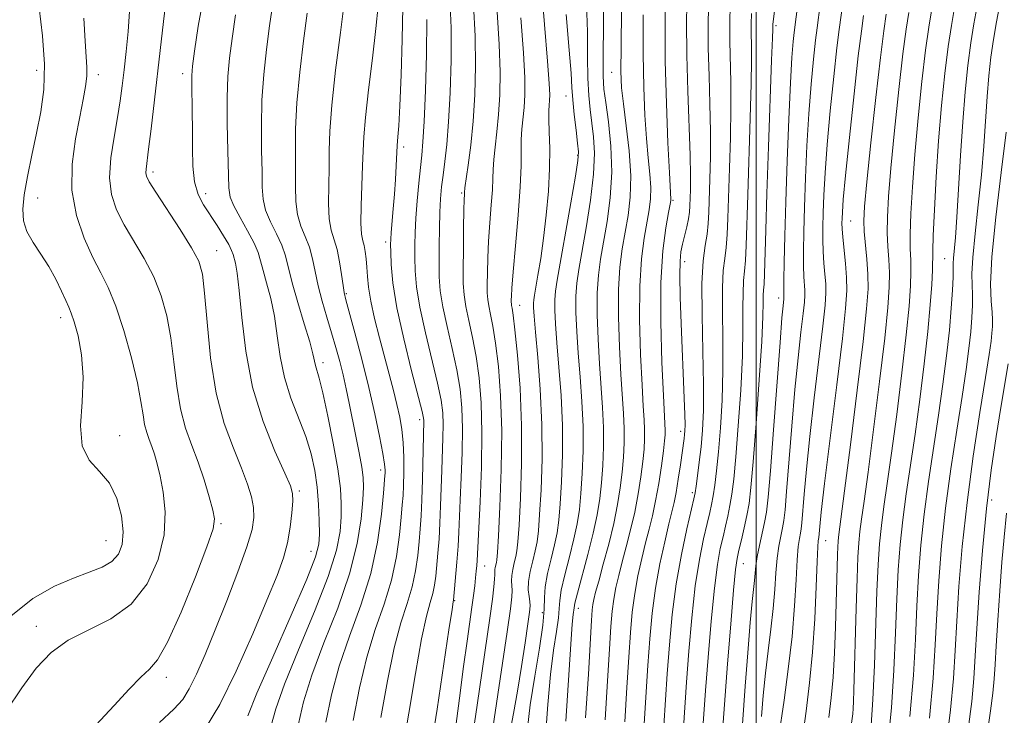
# Model space of a CAD drawing. Extents: x 2139800 to 2142700, y 359800 to 362700.
# Drawn here: x 2140394 to 2140536, y 360836 to 360936 of the extents above; entities that cross this region are included whole.
import ezdxf

# ---------------------------------------------------------------- set-up
doc = ezdxf.new("R2010")
doc.units = 0
doc.header["$MEASUREMENT"] = 0
for name, color, linetype, lineweight in [('32000', 7, 'Continuous', 0), ('DTM SPOT ELEVATION', 2, 'Continuous', 13), ('INDEX CONTOUR', 41, 'Continuous', 13), ('INTERMEDIATE CONTOUR', 44, 'Continuous', 0)]:
    doc.layers.add(name, color=color, linetype=linetype, lineweight=lineweight)

msp = doc.modelspace()

# ---------------------------------------------------------------- linework, layer by layer
at = {"layer": '32000', "flags": 128}
msp.add_lwpolyline([(2140500, 360000), (2140500, 362500)], dxfattribs=at)
at = {"layer": 'DTM SPOT ELEVATION'}
for p in [(2140502.83, 360935.41, 980.3), (2140396.34, 360928.99, 925.35), (2140479.16, 360928.67, 965.2), (2140405.22, 360928.37, 928.5), (2140417.36, 360928.47, 933.5), (2140472.6, 360925.26, 959.3), (2140449.22, 360917.93, 946.4), (2140474.25, 360916.7, 959.8), (2140413.09, 360914.32, 932.4), (2140396.47, 360910.58, 926.7), (2140420.68, 360911.21, 934.6), (2140457.56, 360911.31, 951.8), (2140487.99, 360910.24, 970.2), (2140513.58, 360907.27, 988.9), (2140446.61, 360904.23, 945.6), (2140422.25, 360902.99, 932.8), (2140527.16, 360901.85, 997.1), (2140489.7, 360901.4, 972.6), (2140440.97, 360896.8, 942.2), (2140503.23, 360896.14, 981.5), (2140465.92, 360895.1, 956.7), (2140399.79, 360893.32, 925.46), (2140437.6, 360886.84, 938.5), (2140451.53, 360878.6, 945.6), (2140408.28, 360876.32, 926.6), (2140489.1, 360876.94, 971.5), (2140445.87, 360871.37, 941.5), (2140434.18, 360868.36, 934.3), (2140490.81, 360868.09, 973.7), (2140533.91, 360867.04, 1004.6), (2140422.88, 360863.61, 930.2), (2140406.33, 360861.2, 925.06), (2140510, 360861.16, 988.8), (2140435.87, 360859.63, 935.2), (2140498.13, 360857.85, 980.8), (2140460.89, 360857.52, 952.8), (2140456.54, 360852.54, 950.1), (2140469.18, 360850.79, 959.3), (2140474.37, 360851.44, 964.6), (2140396.28, 360848.83, 927.4), (2140415.02, 360841.5, 930.5)]:
    msp.add_point(p, dxfattribs=at)
at = {"layer": 'INDEX CONTOUR'}
for points in [[(2140486.932, 360941.48, 970), (2140486.859, 360936.219, 970), (2140486.898, 360930.318, 970), (2140487.06, 360924.173, 970), (2140487.285, 360918.52, 970), (2140487.493, 360914.181, 970), (2140487.7, 360910.408, 970), (2140487.686, 360910.204, 970), (2140487.595, 360909.674, 970), (2140487.365, 360908.466, 970), (2140486.975, 360906.268, 970), (2140486.555, 360902.938, 970), (2140486.277, 360898.379, 970), (2140486.258, 360892.706, 970), (2140486.417, 360886.883, 970), (2140486.623, 360882.088, 970), (2140486.881, 360877.051, 970), (2140486.875, 360876.443, 970), (2140486.803, 360875.563, 970), (2140486.631, 360874.131, 970), (2140486.334, 360871.983, 970), (2140485.944, 360869.438, 970), (2140485.503, 360866.93, 970), (2140485.045, 360864.779, 970), (2140484.566, 360862.839, 970), (2140484.051, 360860.846, 970), (2140483.499, 360858.598, 970), (2140482.959, 360856.133, 970), (2140482.494, 360853.553, 970), (2140482.145, 360850.893, 970), (2140481.876, 360847.927, 970), (2140481.632, 360844.368, 970), (2140481.365, 360840.02, 970), (2140481.047, 360835.064, 970)], [(2140503.234, 360942.552, 980), (2140502.374, 360935.637, 980), (2140502.365, 360934.909, 980), (2140502.329, 360933.614, 980), (2140502.22, 360930.435, 980), (2140501.763, 360917.942, 980), (2140501.533, 360911.235, 980), (2140501.375, 360905.942, 980), (2140501.196, 360899.626, 980), (2140501.121, 360898.144, 980), (2140501.056, 360897.277, 980), (2140501.019, 360896.563, 980), (2140501.012, 360895.508, 980), (2140500.966, 360893.496, 980), (2140500.793, 360889.876, 980), (2140500.443, 360884.357, 980), (2140499.996, 360878.078, 980), (2140499.567, 360872.534, 980), (2140499.237, 360868.836, 980), (2140498.961, 360866.543, 980), (2140498.657, 360864.831, 980), (2140498.273, 360863.054, 980), (2140497.86, 360861.288, 980), (2140497.499, 360859.791, 980), (2140497.238, 360858.617, 980), (2140497.011, 360857.015, 980), (2140496.724, 360854.031, 980), (2140496.315, 360849.126, 980), (2140495.863, 360843.411, 980), (2140494.875, 360830.401, 980)], [(2140455.879, 360939.354, 950), (2140456.027, 360935.119, 950), (2140456.028, 360930.444, 950), (2140455.896, 360925.745, 950), (2140455.675, 360921.564, 950), (2140455.406, 360918.307, 950), (2140455.127, 360915.837, 950), (2140454.874, 360913.883, 950), (2140454.677, 360912.177, 950), (2140454.531, 360910.472, 950), (2140454.428, 360908.524, 950), (2140454.358, 360906.181, 950), (2140454.317, 360903.659, 950), (2140454.305, 360901.264, 950), (2140454.336, 360899.192, 950), (2140454.485, 360897.188, 950), (2140454.844, 360894.882, 950), (2140455.46, 360892.031, 950), (2140456.196, 360888.879, 950), (2140456.873, 360885.794, 950), (2140457.345, 360883.024, 950), (2140457.607, 360880.331, 950), (2140457.689, 360877.355, 950), (2140457.629, 360873.881, 950), (2140457.491, 360870.269, 950), (2140457.347, 360867.023, 950), (2140457.166, 360862.42, 950), (2140457.056, 360860.381, 950), (2140456.889, 360858.101, 950), (2140456.391, 360852.588, 950), (2140456.351, 360852.38, 950), (2140456.174, 360851.264, 950), (2140455.73, 360848.33, 950), (2140454.018, 360836.913, 950), (2140453.171, 360831.479, 950)], [(2140409.699, 360937.458, 930), (2140409.514, 360934.553, 930), (2140409.237, 360931.683, 930), (2140408.94, 360929.045, 930), (2140408.671, 360926.75, 930), (2140408.379, 360924.565, 930), (2140407.99, 360922.168, 930), (2140407.481, 360919.351, 930), (2140407.026, 360916.347, 930), (2140406.851, 360913.501, 930), (2140407.134, 360911.061, 930), (2140407.857, 360908.879, 930), (2140408.956, 360906.713, 930), (2140411.824, 360901.844, 930), (2140413.193, 360899.201, 930), (2140414.281, 360896.466, 930), (2140415.094, 360893.566, 930), (2140415.684, 360890.401, 930), (2140416.118, 360886.943, 930), (2140416.525, 360883.431, 930), (2140417.048, 360880.176, 930), (2140417.788, 360877.392, 930), (2140418.676, 360874.913, 930), (2140419.599, 360872.477, 930), (2140420.452, 360869.926, 930), (2140421.172, 360867.513, 930), (2140421.705, 360865.598, 930), (2140421.966, 360864.309, 930), (2140421.763, 360862.872, 930), (2140420.872, 360860.282, 930), (2140419.196, 360855.944, 930), (2140417.128, 360850.893, 930), (2140415.186, 360846.574, 930), (2140413.741, 360844.025, 930), (2140412.573, 360842.666, 930), (2140411.318, 360841.512, 930), (2140409.664, 360839.771, 930), (2140407.517, 360837.412, 930), (2140404.839, 360834.6, 930)], [(2140435.298, 360937.21, 940), (2140434.769, 360933.204, 940), (2140434.23, 360928.691, 940), (2140433.82, 360924.308, 940), (2140433.639, 360920.556, 940), (2140433.614, 360917.403, 940), (2140433.631, 360914.681, 940), (2140433.615, 360912.25, 940), (2140433.658, 360910.084, 940), (2140433.888, 360908.184, 940), (2140434.387, 360906.529, 940), (2140435.028, 360905.001, 940), (2140435.635, 360903.464, 940), (2140436.081, 360901.796, 940), (2140436.451, 360899.958, 940), (2140436.879, 360897.927, 940), (2140437.462, 360895.706, 940), (2140438.145, 360893.402, 940), (2140438.833, 360891.143, 940), (2140439.45, 360889.029, 940), (2140439.993, 360887.025, 940), (2140440.479, 360885.063, 940), (2140440.924, 360883.076, 940), (2140441.36, 360880.985, 940), (2140442.316, 360876.239, 940), (2140442.79, 360873.822, 940), (2140443.16, 360871.775, 940), (2140443.365, 360870.27, 940), (2140443.411, 360868.888, 940), (2140443.32, 360867.065, 940), (2140443.078, 360864.349, 940), (2140442.514, 360860.751, 940), (2140441.421, 360856.395, 940), (2140439.703, 360851.471, 940), (2140437.727, 360846.431, 940), (2140435.974, 360841.792, 940), (2140434.799, 360837.944, 940), (2140434.057, 360834.771, 940)], [(2140535.051, 360938.232, 1000), (2140534.605, 360935.947, 1000), (2140534.168, 360933.438, 1000), (2140533.805, 360930.871, 1000), (2140533.513, 360928.167, 1000), (2140533.269, 360925.182, 1000), (2140532.792, 360918.04, 1000), (2140532.448, 360913.927, 1000), (2140531.99, 360909.58, 1000), (2140531.522, 360905.434, 1000), (2140531.182, 360902.003, 1000), (2140531.066, 360899.635, 1000), (2140531.098, 360898.01, 1000), (2140531.16, 360896.646, 1000), (2140531.155, 360895.133, 1000), (2140531.065, 360893.363, 1000), (2140530.89, 360891.304, 1000), (2140530.624, 360888.884, 1000), (2140530.229, 360885.868, 1000), (2140529.656, 360881.983, 1000), (2140528.891, 360877.086, 1000), (2140528.049, 360871.546, 1000), (2140527.279, 360865.862, 1000), (2140526.696, 360860.449, 1000), (2140526.288, 360855.383, 1000), (2140526.011, 360850.652, 1000), (2140525.797, 360846.144, 1000), (2140525.503, 360841.34, 1000), (2140524.962, 360835.617, 1000)], [(2140472.632, 360937.012, 960), (2140473.07, 360931.871, 960), (2140473.315, 360928.556, 960), (2140473.439, 360926.488, 960), (2140473.563, 360924.733, 960), (2140473.778, 360922.597, 960), (2140474.04, 360920.342, 960), (2140474.27, 360918.469, 960), (2140474.391, 360917.241, 960), (2140474.319, 360915.964, 960), (2140473.967, 360913.708, 960), (2140473.303, 360909.896, 960), (2140471.301, 360898.744, 960), (2140471.06, 360897.154, 960), (2140470.971, 360895.914, 960), (2140470.974, 360894.426, 960), (2140471.069, 360892.422, 960), (2140471.271, 360889.715, 960), (2140471.574, 360886.201, 960), (2140471.883, 360882.12, 960), (2140472.086, 360877.793, 960), (2140472.098, 360873.539, 960), (2140471.967, 360869.665, 960), (2140471.77, 360866.471, 960), (2140471.563, 360864.134, 960), (2140471.307, 360862.321, 960), (2140470.943, 360860.575, 960), (2140470.445, 360858.565, 960), (2140469.94, 360856.457, 960), (2140469.587, 360854.546, 960), (2140469.483, 360852.981, 960), (2140469.457, 360851.331, 960), (2140469.272, 360849.02, 960), (2140468.767, 360845.662, 960), (2140468.082, 360841.637, 960), (2140467.433, 360837.512, 960), (2140466.982, 360833.739, 960)], [(2140518.731, 360937.067, 990), (2140518.37, 360934.659, 990), (2140517.882, 360930.843, 990), (2140517.228, 360925.069, 990), (2140516.529, 360918.542, 990), (2140515.95, 360912.902, 990), (2140515.617, 360909.348, 990), (2140515.508, 360907.305, 990), (2140515.567, 360905.755, 990), (2140515.93, 360901.76, 990), (2140516.079, 360899.615, 990), (2140516.099, 360897.498, 990), (2140515.903, 360894.6, 990), (2140515.399, 360889.898, 990), (2140514.556, 360882.871, 990), (2140513.579, 360875.018, 990), (2140512.73, 360868.341, 990), (2140511.851, 360861.664, 990), (2140511.788, 360861.05, 990), (2140511.739, 360860.272, 990), (2140511.693, 360859.127, 990), (2140511.398, 360848.724, 990), (2140511.256, 360845, 990), (2140511.06, 360841.506, 990), (2140510.796, 360838.528, 990), (2140510.452, 360835.688, 990)]]:
    msp.add_polyline3d(points, dxfattribs=at)
at = {"layer": 'INTERMEDIATE CONTOUR'}
for points in [[(2140506.855, 360945.396, 982), (2140505.451, 360934.451, 982), (2140505.311, 360933.109, 982), (2140505.129, 360930.821, 982), (2140504.913, 360927.166, 982), (2140504.674, 360921.954, 982), (2140504.439, 360915.921, 982), (2140504.239, 360910.034, 982), (2140504.1, 360905.103, 982), (2140504.016, 360901.317, 982), (2140503.975, 360898.71, 982), (2140503.965, 360897.243, 982), (2140503.986, 360896.224, 982), (2140503.972, 360896.027, 982), (2140503.862, 360895.016, 982), (2140503.708, 360893.301, 982), (2140503.423, 360889.727, 982), (2140502.484, 360877.158, 982), (2140502.032, 360871.246, 982), (2140501.71, 360867.468, 982), (2140501.459, 360865.311, 982), (2140501.188, 360863.805, 982), (2140500.454, 360860.464, 982), (2140500.138, 360858.875, 982), (2140499.948, 360857.577, 982), (2140499.842, 360856.481, 982), (2140499.752, 360855.435, 982), (2140499.418, 360852.389, 982), (2140499.14, 360849.4, 982), (2140498.785, 360845.023, 982), (2140498.419, 360840.198, 982), (2140497.587, 360828.581, 982)], [(2140462.338, 360942.934, 954), (2140462.982, 360932.714, 954), (2140463.101, 360928.739, 954), (2140463.051, 360925.448, 954), (2140462.876, 360922.626, 954), (2140462.626, 360920.104, 954), (2140462.367, 360917.907, 954), (2140462.172, 360916.108, 954), (2140462.084, 360914.703, 954), (2140462.048, 360913.385, 954), (2140461.981, 360911.767, 954), (2140461.826, 360909.581, 954), (2140461.623, 360907.015, 954), (2140461.438, 360904.374, 954), (2140461.321, 360901.926, 954), (2140461.265, 360899.808, 954), (2140461.247, 360898.122, 954), (2140461.254, 360896.908, 954), (2140461.312, 360895.961, 954), (2140461.457, 360895.012, 954), (2140461.711, 360893.8, 954), (2140462.052, 360892.085, 954), (2140462.445, 360889.637, 954), (2140462.845, 360886.277, 954), (2140463.17, 360882.04, 954), (2140463.33, 360877.017, 954), (2140463.268, 360871.435, 954), (2140463.07, 360866.081, 954), (2140462.854, 360861.876, 954), (2140462.713, 360859.471, 954), (2140462.632, 360858.426, 954), (2140462.565, 360858.029, 954), (2140462.4, 360857.336, 954), (2140462.345, 360857.002, 954), (2140462.335, 360856.7, 954), (2140462.337, 360856.299, 954), (2140462.307, 360855.635, 954), (2140462.202, 360854.528, 954), (2140461.981, 360852.739, 954), (2140461.603, 360850.013, 954), (2140459.777, 360837.475, 954), (2140459.24, 360833.569, 954)], [(2140468.969, 360942.098, 958), (2140469.482, 360935.598, 958), (2140469.936, 360930.309, 958), (2140470.18, 360927.068, 958), (2140470.246, 360925.425, 958), (2140470.215, 360924.614, 958), (2140470.156, 360923.954, 958), (2140470.113, 360923.125, 958), (2140470.118, 360921.896, 958), (2140470.188, 360920.086, 958), (2140470.254, 360917.708, 958), (2140470.231, 360914.825, 958), (2140470.054, 360911.538, 958), (2140469.75, 360908.094, 958), (2140469.365, 360904.78, 958), (2140468.95, 360901.85, 958), (2140468.558, 360899.443, 958), (2140468.045, 360896.565, 958), (2140467.945, 360895.913, 958), (2140467.91, 360895.421, 958), (2140467.917, 360894.77, 958), (2140468, 360893.53, 958), (2140468.201, 360891.24, 958), (2140468.535, 360887.606, 958), (2140468.89, 360882.995, 958), (2140469.127, 360877.941, 958), (2140469.143, 360872.959, 958), (2140469, 360868.485, 958), (2140468.798, 360864.939, 958), (2140468.613, 360862.579, 958), (2140468.415, 360861.023, 958), (2140468.15, 360859.727, 958), (2140467.792, 360858.271, 958), (2140467.433, 360856.723, 958), (2140467.196, 360855.275, 958), (2140467.164, 360854.078, 958), (2140467.265, 360853.133, 958), (2140467.385, 360852.404, 958), (2140467.428, 360851.781, 958), (2140467.347, 360850.866, 958), (2140467.109, 360849.189, 958), (2140466.697, 360846.45, 958), (2140466.165, 360843.03, 958), (2140465.581, 360839.48, 958), (2140465.012, 360836.261, 958), (2140464.508, 360833.484, 958)], [(2140478.041, 360940.504, 964), (2140477.93, 360930.932, 964), (2140477.947, 360928.135, 964), (2140478.065, 360926.283, 964), (2140478.317, 360924.351, 964), (2140478.696, 360921.552, 964), (2140479.05, 360918.058, 964), (2140479.186, 360914.277, 964), (2140478.975, 360910.579, 964), (2140478.526, 360907.167, 964), (2140477.571, 360901.754, 964), (2140477.258, 360899.468, 964), (2140477.093, 360896.9, 964), (2140477.088, 360893.738, 964), (2140477.208, 360890.207, 964), (2140477.412, 360886.664, 964), (2140477.869, 360880.37, 964), (2140478.004, 360877.496, 964), (2140478.009, 360874.701, 964), (2140477.902, 360872.024, 964), (2140477.715, 360869.535, 964), (2140477.463, 360867.242, 964), (2140477.091, 360864.917, 964), (2140476.528, 360862.273, 964), (2140475.747, 360859.171, 964), (2140474.241, 360853.591, 964), (2140473.879, 360852.158, 964), (2140473.747, 360851.49, 964), (2140473.632, 360850.562, 964), (2140473.494, 360849.168, 964), (2140473.278, 360846.27, 964), (2140472.567, 360835.165, 964)], [(2140490.042, 360940.462, 972), (2140489.966, 360936.033, 972), (2140489.999, 360931.141, 972), (2140490.138, 360925.954, 972), (2140490.469, 360916.76, 972), (2140490.526, 360913.755, 972), (2140490.515, 360911.759, 972), (2140490.442, 360909.425, 972), (2140490.376, 360908.545, 972), (2140490.233, 360907.59, 972), (2140489.985, 360906.425, 972), (2140489.385, 360903.933, 972), (2140489.156, 360902.824, 972), (2140489.015, 360901.464, 972), (2140488.976, 360899.386, 972), (2140489.043, 360896.286, 972), (2140489.182, 360892.506, 972), (2140489.635, 360881.736, 972), (2140489.717, 360879.357, 972), (2140489.745, 360877.859, 972), (2140489.729, 360877.003, 972), (2140489.685, 360876.461, 972), (2140489.621, 360875.921, 972), (2140489.077, 360872.093, 972), (2140488.765, 360870.027, 972), (2140488.455, 360868.138, 972), (2140488.176, 360866.697, 972), (2140487.861, 360865.351, 972), (2140487.426, 360863.586, 972), (2140486.818, 360861.028, 972), (2140486.133, 360857.844, 972), (2140485.503, 360854.336, 972), (2140485.027, 360850.743, 972), (2140484.679, 360847.049, 972), (2140484.402, 360843.177, 972), (2140483.863, 360834.778, 972)], [(2140414.989, 360939.206, 932), (2140414.605, 360936.01, 932), (2140412.814, 360920.524, 932), (2140412.462, 360917.59, 932), (2140412.088, 360914.73, 932), (2140412.05, 360914.183, 932), (2140412.138, 360913.716, 932), (2140412.544, 360912.925, 932), (2140413.503, 360911.405, 932), (2140417.015, 360906.031, 932), (2140418.663, 360903.4, 932), (2140419.683, 360901.475, 932), (2140420.214, 360899.605, 932), (2140420.529, 360896.871, 932), (2140420.874, 360892.654, 932), (2140421.393, 360887.546, 932), (2140422.205, 360882.444, 932), (2140423.367, 360878.074, 932), (2140424.676, 360874.502, 932), (2140425.867, 360871.623, 932), (2140426.728, 360869.329, 932), (2140427.271, 360867.484, 932), (2140427.561, 360865.949, 932), (2140427.629, 360864.528, 932), (2140427.364, 360862.798, 932), (2140426.623, 360860.282, 932), (2140425.333, 360856.691, 932), (2140423.713, 360852.493, 932), (2140422.054, 360848.342, 932), (2140420.595, 360844.787, 932), (2140419.36, 360841.942, 932), (2140418.319, 360839.812, 932), (2140417.368, 360838.298, 932), (2140416.097, 360836.885, 932), (2140414.018, 360834.953, 932)], [(2140420.399, 360939.742, 934), (2140419.606, 360935.327, 934), (2140419.094, 360931.753, 934), (2140418.806, 360929.566, 934), (2140418.683, 360928.25, 934), (2140418.668, 360927.024, 934), (2140418.754, 360923.009, 934), (2140418.78, 360920.436, 934), (2140418.774, 360917.744, 934), (2140418.834, 360915.153, 934), (2140419.085, 360912.888, 934), (2140419.62, 360911.097, 934), (2140420.393, 360909.609, 934), (2140422.33, 360906.622, 934), (2140423.269, 360905.103, 934), (2140423.996, 360903.849, 934), (2140424.414, 360903.014, 934), (2140424.621, 360902.445, 934), (2140424.958, 360901.159, 934), (2140425.215, 360899.752, 934), (2140425.513, 360897.237, 934), (2140425.869, 360893.332, 934), (2140426.448, 360888.476, 934), (2140427.45, 360883.285, 934), (2140428.97, 360878.34, 934), (2140430.666, 360874.085, 934), (2140432.092, 360870.926, 934), (2140432.907, 360869.077, 934), (2140433.214, 360867.981, 934), (2140433.223, 360866.884, 934), (2140433.104, 360865.214, 934), (2140432.869, 360863.11, 934), (2140432.485, 360860.892, 934), (2140431.9, 360858.726, 934), (2140430.966, 360856.164, 934), (2140429.513, 360852.605, 934), (2140427.459, 360847.73, 934), (2140425.075, 360842.351, 934), (2140422.719, 360837.561, 934), (2140420.654, 360834.168, 934)], [(2140430.344, 360938.594, 938), (2140429.897, 360935.391, 938), (2140429.449, 360931.971, 938), (2140429.053, 360928.383, 938), (2140428.789, 360924.671, 938), (2140428.707, 360920.921, 938), (2140428.74, 360917.397, 938), (2140428.797, 360914.405, 938), (2140428.825, 360912.146, 938), (2140428.941, 360910.391, 938), (2140429.305, 360908.808, 938), (2140430.008, 360907.137, 938), (2140430.871, 360905.418, 938), (2140431.648, 360903.766, 938), (2140432.171, 360902.219, 938), (2140433.137, 360898.336, 938), (2140433.957, 360895.49, 938), (2140434.883, 360892.447, 938), (2140435.665, 360889.832, 938), (2140436.122, 360888.104, 938), (2140436.486, 360886.415, 938), (2140437.029, 360884.586, 938), (2140437.554, 360882.477, 938), (2140438.28, 360879.148, 938), (2140439.061, 360875.216, 938), (2140439.709, 360871.519, 938), (2140440.084, 360868.689, 938), (2140440.22, 360866.52, 938), (2140440.2, 360864.599, 938), (2140440.041, 360862.506, 938), (2140439.514, 360859.794, 938), (2140438.328, 360856.008, 938), (2140436.344, 360850.949, 938), (2140434.034, 360845.422, 938), (2140432.023, 360840.484, 938), (2140430.776, 360836.933, 938), (2140430.122, 360834.519, 938)], [(2140440.699, 360939.029, 942), (2140440.09, 360934.436, 942), (2140439.406, 360928.999, 942), (2140438.851, 360923.944, 942), (2140438.571, 360920.191, 942), (2140438.488, 360917.409, 942), (2140438.465, 360914.956, 942), (2140438.406, 360912.354, 942), (2140438.374, 360909.777, 942), (2140438.472, 360907.56, 942), (2140438.767, 360905.92, 942), (2140439.622, 360903.162, 942), (2140439.985, 360901.39, 942), (2140440.266, 360899.532, 942), (2140440.472, 360897.978, 942), (2140440.636, 360896.939, 942), (2140440.883, 360895.891, 942), (2140442.175, 360891.153, 942), (2140443.184, 360887.34, 942), (2140444.203, 360883.271, 942), (2140445.073, 360879.471, 942), (2140445.748, 360876.225, 942), (2140446.207, 360873.757, 942), (2140446.447, 360872.206, 942), (2140446.529, 360871.361, 942), (2140446.531, 360870.926, 942), (2140446.512, 360870.564, 942), (2140446.3, 360868.042, 942), (2140446.008, 360864.988, 942), (2140445.449, 360860.953, 942), (2140444.484, 360856.445, 942), (2140443.053, 360851.893, 942), (2140441.419, 360847.427, 942), (2140439.926, 360843.099, 942), (2140438.823, 360838.956, 942), (2140437.992, 360835.024, 942)], [(2140475.566, 360938.566, 962), (2140475.678, 360934.53, 962), (2140475.709, 360930.909, 962), (2140475.747, 360927.833, 962), (2140475.863, 360925.366, 962), (2140476.052, 360923.313, 962), (2140476.544, 360919.397, 962), (2140476.684, 360917.011, 962), (2140476.577, 360913.992, 962), (2140476.139, 360910.237, 962), (2140475.511, 360906.273, 962), (2140474.436, 360900.249, 962), (2140474.159, 360898.311, 962), (2140474.032, 360896.407, 962), (2140474.031, 360894.082, 962), (2140474.139, 360891.314, 962), (2140474.342, 360888.189, 962), (2140474.613, 360884.797, 962), (2140474.876, 360881.245, 962), (2140475.045, 360877.644, 962), (2140475.053, 360874.12, 962), (2140474.934, 360870.845, 962), (2140474.742, 360868.003, 962), (2140474.513, 360865.688, 962), (2140474.199, 360863.619, 962), (2140473.735, 360861.424, 962), (2140473.096, 360858.868, 962), (2140472.427, 360856.265, 962), (2140471.914, 360854.069, 962), (2140471.681, 360852.57, 962), (2140471.602, 360851.411, 962), (2140471.489, 360850.072, 962), (2140471.2, 360848.112, 962), (2140470.788, 360845.402, 962), (2140470.355, 360841.891, 962), (2140469.977, 360837.586, 962), (2140469.246, 360827.609, 962)], [(2140493.152, 360939.451, 974), (2140493.069, 360935.909, 974), (2140493.091, 360932.17, 974), (2140493.195, 360928.192, 974), (2140493.323, 360924.129, 974), (2140493.406, 360920.179, 974), (2140493.398, 360916.528, 974), (2140493.327, 360913.305, 974), (2140493.173, 360908.545, 974), (2140493.082, 360906.875, 974), (2140492.913, 360905.367, 974), (2140492.639, 360903.732, 974), (2140492.353, 360901.523, 974), (2140492.177, 360898.255, 974), (2140492.192, 360893.681, 974), (2140492.312, 360888.512, 974), (2140492.413, 360883.699, 974), (2140492.394, 360879.963, 974), (2140492.262, 360877.111, 974), (2140492.051, 360874.722, 974), (2140491.795, 360872.482, 974), (2140491.541, 360870.507, 974), (2140491.334, 360869.021, 974), (2140491.192, 360868.095, 974), (2140491.006, 360867.193, 974), (2140490.001, 360862.881, 974), (2140489.22, 360859.189, 974), (2140488.473, 360854.955, 974), (2140487.898, 360850.545, 974), (2140487.481, 360846.166, 974), (2140487.171, 360841.986, 974), (2140486.679, 360834.493, 974)], [(2140512.495, 360938.652, 986), (2140511.95, 360934.852, 986), (2140511.619, 360932.194, 986), (2140511.162, 360928.084, 986), (2140510.657, 360923.134, 986), (2140510.215, 360918.267, 986), (2140509.919, 360914.222, 986), (2140509.748, 360911.004, 986), (2140509.654, 360908.432, 986), (2140509.599, 360906.329, 986), (2140509.589, 360904.527, 986), (2140509.64, 360902.858, 986), (2140509.757, 360901.201, 986), (2140509.897, 360899.612, 986), (2140510.007, 360898.19, 986), (2140510.032, 360896.895, 986), (2140509.911, 360895.119, 986), (2140509.581, 360892.115, 986), (2140508.339, 360881.778, 986), (2140507.703, 360876.184, 986), (2140507.234, 360871.491, 986), (2140506.921, 360867.868, 986), (2140506.586, 360863.758, 986), (2140506.483, 360862.869, 986), (2140506.372, 360862.249, 986), (2140506.224, 360861.514, 986), (2140506.054, 360860.339, 986), (2140505.887, 360858.414, 986), (2140505.729, 360855.518, 986), (2140505.514, 360851.772, 986), (2140505.157, 360847.383, 986), (2140504.613, 360842.644, 986), (2140504.006, 360838.185, 986), (2140503.207, 360832.71, 986)], [(2140396.687, 360938.002, 926), (2140397.196, 360933.954, 926), (2140397.484, 360929.847, 926), (2140397.375, 360926.234, 926), (2140396.941, 360923.007, 926), (2140396.316, 360919.9, 926), (2140395.628, 360916.732, 926), (2140394.994, 360913.684, 926), (2140394.524, 360911.027, 926), (2140394.319, 360908.945, 926), (2140394.44, 360907.27, 926), (2140394.939, 360905.746, 926), (2140395.826, 360904.162, 926), (2140396.941, 360902.479, 926), (2140398.083, 360900.7, 926), (2140399.082, 360898.866, 926), (2140399.896, 360897.155, 926), (2140400.514, 360895.781, 926), (2140400.95, 360894.843, 926), (2140401.312, 360893.982, 926), (2140401.734, 360892.725, 926), (2140402.29, 360890.703, 926), (2140402.803, 360887.984, 926), (2140403.036, 360884.74, 926), (2140402.872, 360881.19, 926), (2140402.669, 360877.74, 926), (2140402.907, 360874.841, 926), (2140403.908, 360872.777, 926), (2140405.369, 360871.164, 926), (2140406.828, 360869.449, 926), (2140407.906, 360867.24, 926), (2140408.553, 360864.778, 926), (2140408.796, 360862.465, 926), (2140408.658, 360860.617, 926), (2140408.121, 360859.221, 926), (2140407.163, 360858.176, 926), (2140405.762, 360857.371, 926), (2140403.917, 360856.638, 926), (2140401.625, 360855.797, 926), (2140398.9, 360854.641, 926), (2140395.797, 360852.855, 926), (2140392.382, 360850.101, 926)], [(2140445.527, 360938.275, 944), (2140445.218, 360935.011, 944), (2140444.718, 360930.726, 944), (2140444.154, 360926.14, 944), (2140443.691, 360922.159, 944), (2140443.447, 360919.404, 944), (2140443.355, 360917.362, 944), (2140443.299, 360915.232, 944), (2140443.091, 360909.47, 944), (2140443.056, 360906.937, 944), (2140443.143, 360905.343, 944), (2140443.314, 360904.421, 944), (2140443.509, 360903.713, 944), (2140443.677, 360902.849, 944), (2140443.81, 360901.794, 944), (2140443.909, 360900.6, 944), (2140443.994, 360899.28, 944), (2140444.146, 360897.705, 944), (2140444.464, 360895.709, 944), (2140445.012, 360893.204, 944), (2140445.711, 360890.408, 944), (2140447.732, 360882.81, 944), (2140448.241, 360880.795, 944), (2140448.65, 360878.98, 944), (2140448.953, 360877.213, 944), (2140449.145, 360875.313, 944), (2140449.226, 360873.181, 944), (2140449.225, 360871.03, 944), (2140449.177, 360869.15, 944), (2140449.111, 360867.703, 944), (2140449.012, 360866.333, 944), (2140448.86, 360864.556, 944), (2140448.618, 360862.016, 944), (2140448.189, 360858.889, 944), (2140447.461, 360855.48, 944), (2140446.378, 360852.015, 944), (2140445.108, 360848.387, 944), (2140443.877, 360844.407, 944), (2140442.846, 360839.967, 944), (2140441.927, 360835.276, 944)], [(2140449.093, 360938.087, 946), (2140449.001, 360933.441, 946), (2140448.84, 360928.308, 946), (2140448.658, 360923.857, 946), (2140448.501, 360920.976, 946), (2140448.38, 360919.412, 946), (2140448.256, 360918.146, 946), (2140448.121, 360915.197, 946), (2140448.012, 360913.261, 946), (2140447.871, 360911.118, 946), (2140447.706, 360908.995, 946), (2140447.414, 360905.621, 946), (2140447.343, 360904.66, 946), (2140447.324, 360903.864, 946), (2140447.341, 360902.774, 946), (2140447.411, 360900.992, 946), (2140447.657, 360898.354, 946), (2140448.231, 360894.752, 946), (2140449.208, 360890.262, 946), (2140450.341, 360885.672, 946), (2140451.847, 360879.801, 946), (2140452.056, 360878.857, 946), (2140452.09, 360878.487, 946), (2140451.907, 360870.006, 946), (2140451.818, 360867.061, 946), (2140451.708, 360864.749, 946), (2140451.575, 360862.875, 946), (2140451.419, 360861.069, 946), (2140451.227, 360859.043, 946), (2140450.928, 360856.824, 946), (2140450.438, 360854.516, 946), (2140449.702, 360852.137, 946), (2140448.797, 360849.346, 946), (2140447.828, 360845.715, 946), (2140446.876, 360840.999, 946), (2140445.915, 360835.69, 946)], [(2140459.281, 360938.432, 952), (2140459.505, 360933.917, 952), (2140459.562, 360929.574, 952), (2140459.453, 360925.46, 952), (2140459.206, 360921.632, 952), (2140458.86, 360918.18, 952), (2140458.495, 360915.299, 952), (2140458.036, 360912.053, 952), (2140457.962, 360911.352, 952), (2140457.947, 360911.084, 952), (2140457.922, 360910.373, 952), (2140457.888, 360908.834, 952), (2140457.846, 360906.268, 952), (2140457.808, 360903.206, 952), (2140457.785, 360900.36, 952), (2140457.797, 360898.248, 952), (2140457.899, 360896.599, 952), (2140458.15, 360894.947, 952), (2140458.585, 360892.915, 952), (2140459.124, 360890.482, 952), (2140459.659, 360887.716, 952), (2140460.094, 360884.636, 952), (2140460.382, 360881.068, 952), (2140460.489, 360876.789, 952), (2140460.402, 360871.77, 952), (2140460.206, 360866.757, 952), (2140459.793, 360858.318, 952), (2140459.74, 360857.619, 952), (2140459.664, 360856.787, 952), (2140459.564, 360855.809, 952), (2140459.436, 360854.664, 952), (2140459.266, 360853.284, 952), (2140459.039, 360851.59, 952), (2140458.346, 360846.716, 952), (2140457.846, 360843.064, 952), (2140457.244, 360838.474, 952), (2140456.638, 360833.721, 952)], [(2140480.594, 360937.688, 966), (2140480.516, 360932.379, 966), (2140480.508, 360928.859, 966), (2140480.608, 360926.475, 966), (2140480.858, 360924.127, 966), (2140481.26, 360920.992, 966), (2140481.672, 360917.355, 966), (2140481.91, 360913.774, 966), (2140481.845, 360910.687, 966), (2140481.544, 360908.032, 966), (2140481.128, 360905.625, 966), (2140480.705, 360903.258, 966), (2140480.357, 360900.624, 966), (2140480.154, 360897.393, 966), (2140480.144, 360893.394, 966), (2140480.278, 360889.099, 966), (2140480.482, 360885.139, 966), (2140480.863, 360879.495, 966), (2140480.963, 360877.348, 966), (2140480.964, 360875.281, 966), (2140480.869, 360873.204, 966), (2140480.687, 360871.067, 966), (2140480.418, 360868.817, 966), (2140480.029, 360866.378, 966), (2140479.475, 360863.669, 966), (2140478.747, 360860.692, 966), (2140477.969, 360857.784, 966), (2140477.301, 360855.366, 966), (2140476.862, 360853.736, 966), (2140476.613, 360852.712, 966), (2140476.476, 360851.988, 966), (2140476.38, 360851.192, 966), (2140476.269, 360849.683, 966), (2140475.812, 360841.916, 966), (2140475.414, 360835.635, 966)], [(2140496.262, 360938.44, 976), (2140496.172, 360935.785, 976), (2140496.183, 360933.198, 976), (2140496.325, 360927.291, 976), (2140496.344, 360923.598, 976), (2140496.27, 360919.3, 976), (2140496.139, 360914.851, 976), (2140495.907, 360907.678, 976), (2140495.813, 360905.298, 976), (2140495.674, 360903.453, 976), (2140495.466, 360901.869, 976), (2140495.254, 360900.108, 976), (2140495.124, 360897.691, 976), (2140495.132, 360894.29, 976), (2140495.197, 360890.173, 976), (2140495.207, 360885.758, 976), (2140495.077, 360881.427, 976), (2140494.84, 360877.433, 976), (2140494.556, 360873.993, 976), (2140494.276, 360871.266, 976), (2140494.014, 360869.186, 976), (2140493.775, 360867.624, 976), (2140493.552, 360866.415, 976), (2140493.291, 360865.225, 976), (2140492.925, 360863.679, 976), (2140492.413, 360861.46, 976), (2140491.817, 360858.465, 976), (2140491.223, 360854.647, 976), (2140490.704, 360850.072, 976), (2140490.275, 360845.247, 976), (2140489.941, 360840.795, 976), (2140489.496, 360834.208, 976)], [(2140499.333, 360937.152, 978), (2140499.271, 360935.626, 978), (2140499.274, 360934.227, 978), (2140499.308, 360932.67, 978), (2140499.327, 360930.452, 978), (2140499.282, 360927.016, 978), (2140499.142, 360922.072, 978), (2140498.769, 360911.032, 978), (2140498.543, 360903.72, 978), (2140498.435, 360901.54, 978), (2140498.293, 360900.007, 978), (2140498.155, 360898.693, 978), (2140498.072, 360894.899, 978), (2140498.081, 360891.834, 978), (2140498, 360887.817, 978), (2140497.76, 360882.892, 978), (2140497.418, 360877.755, 978), (2140497.062, 360873.263, 978), (2140496.757, 360870.051, 978), (2140496.487, 360867.864, 978), (2140496.216, 360866.228, 978), (2140495.912, 360864.734, 978), (2140495.576, 360863.257, 978), (2140495.212, 360861.735, 978), (2140494.825, 360860.039, 978), (2140494.414, 360857.74, 978), (2140493.973, 360854.339, 978), (2140493.509, 360849.599, 978), (2140493.069, 360844.329, 978), (2140492.71, 360839.604, 978), (2140492.181, 360832.145, 978)], [(2140509.22, 360938.45, 984), (2140508.754, 360935.082, 984), (2140508.535, 360933.322, 984), (2140508.236, 360930.596, 984), (2140507.893, 360926.978, 984), (2140507.564, 360922.717, 984), (2140507.297, 360918.088, 984), (2140507.093, 360913.462, 984), (2140506.947, 360909.233, 984), (2140506.85, 360905.716, 984), (2140506.803, 360902.922, 984), (2140506.808, 360900.784, 984), (2140506.861, 360899.222, 984), (2140506.995, 360897.279, 984), (2140507.009, 360896.559, 984), (2140506.942, 360895.573, 984), (2140506.759, 360893.904, 984), (2140506.439, 360891.222, 984), (2140506.023, 360887.539, 984), (2140505.563, 360882.955, 984), (2140505.11, 360877.698, 984), (2140504.375, 360868.279, 984), (2140504.148, 360865.613, 984), (2140503.971, 360864.09, 984), (2140503.78, 360863.027, 984), (2140503.529, 360861.848, 984), (2140503.254, 360860.401, 984), (2140503.013, 360858.645, 984), (2140502.839, 360856.548, 984), (2140502.678, 360854.126, 984), (2140502.454, 360851.409, 984), (2140502.115, 360848.435, 984), (2140501.712, 360845.287, 984), (2140501.319, 360842.062, 984), (2140500.996, 360838.866, 984), (2140500.748, 360835.857, 984)], [(2140521.995, 360937.3, 992), (2140521.617, 360934.917, 992), (2140521.139, 360931.362, 992), (2140520.542, 360926.212, 992), (2140519.919, 360920.324, 992), (2140519.391, 360914.876, 992), (2140519.051, 360910.771, 992), (2140518.892, 360907.819, 992), (2140518.877, 360905.553, 992), (2140518.964, 360903.567, 992), (2140519.088, 360901.688, 992), (2140519.177, 360899.804, 992), (2140519.159, 360897.704, 992), (2140518.96, 360894.792, 992), (2140518.508, 360890.377, 992), (2140517.773, 360884.132, 992), (2140516.909, 360877.195, 992), (2140516.115, 360871.069, 992), (2140515.545, 360866.883, 992), (2140515.175, 360864.274, 992), (2140514.937, 360862.503, 992), (2140514.768, 360860.867, 992), (2140514.636, 360858.793, 992), (2140514.515, 360855.74, 992), (2140514.385, 360851.433, 992), (2140514.078, 360839.65, 992), (2140514.024, 360837.982, 992), (2140513.971, 360836.976, 992), (2140513.903, 360836.204, 992), (2140513.549, 360833.489, 992)], [(2140525.259, 360937.533, 994), (2140524.864, 360935.174, 994), (2140524.396, 360931.881, 994), (2140523.857, 360927.354, 994), (2140523.309, 360922.106, 994), (2140522.831, 360916.85, 994), (2140522.486, 360912.194, 994), (2140522.276, 360908.332, 994), (2140522.186, 360905.35, 994), (2140522.195, 360903.241, 994), (2140522.246, 360901.616, 994), (2140522.275, 360899.993, 994), (2140522.218, 360897.909, 994), (2140522.017, 360894.983, 994), (2140521.616, 360890.856, 994), (2140520.99, 360885.393, 994), (2140520.24, 360879.373, 994), (2140519.5, 360873.798, 994), (2140518.882, 360869.434, 994), (2140518.394, 360866.092, 994), (2140518.022, 360863.343, 994), (2140517.75, 360860.74, 994), (2140517.545, 360857.76, 994), (2140517.374, 360853.859, 994), (2140517.024, 360843.216, 994), (2140516.814, 360838.265, 994), (2140516.553, 360834.591, 994)], [(2140528.523, 360937.766, 996), (2140528.111, 360935.432, 996), (2140527.654, 360932.4, 996), (2140527.172, 360928.497, 996), (2140526.698, 360923.888, 996), (2140526.271, 360918.823, 996), (2140525.92, 360913.618, 996), (2140525.659, 360908.846, 996), (2140525.496, 360905.148, 996), (2140525.426, 360902.915, 996), (2140525.373, 360900.182, 996), (2140525.277, 360898.115, 996), (2140525.075, 360895.175, 996), (2140524.725, 360891.335, 996), (2140524.206, 360886.654, 996), (2140523.57, 360881.55, 996), (2140522.886, 360876.526, 996), (2140521.612, 360867.91, 996), (2140521.108, 360864.183, 996), (2140520.732, 360860.643, 996), (2140520.459, 360856.968, 996), (2140520.253, 360852.79, 996), (2140520.068, 360847.874, 996), (2140519.836, 360842.496, 996), (2140519.48, 360837.062, 996), (2140518.952, 360831.91, 996)], [(2140531.787, 360937.999, 998), (2140531.358, 360935.689, 998), (2140530.911, 360932.919, 998), (2140530.488, 360929.667, 998), (2140530.099, 360925.892, 998), (2140529.748, 360921.545, 998), (2140529.434, 360916.698, 998), (2140528.909, 360907.796, 998), (2140528.691, 360904.9, 998), (2140528.408, 360901.898, 998), (2140528.37, 360901.123, 998), (2140528.365, 360900.339, 998), (2140528.344, 360899.157, 998), (2140528.262, 360897.267, 998), (2140528.093, 360894.685, 998), (2140527.817, 360891.507, 998), (2140527.418, 360887.825, 998), (2140526.9, 360883.716, 998), (2140526.271, 360879.255, 998), (2140524.831, 360869.728, 998), (2140524.193, 360865.022, 998), (2140523.714, 360860.546, 998), (2140523.374, 360856.175, 998), (2140523.132, 360851.721, 998), (2140522.93, 360846.991, 998), (2140522.647, 360841.776, 998), (2140522.147, 360835.859, 998)], [(2140403.122, 360936.485, 928), (2140403.303, 360933.201, 928), (2140403.476, 360930.943, 928), (2140403.578, 360929.407, 928), (2140403.562, 360928.117, 928), (2140403.387, 360926.641, 928), (2140403.046, 360924.752, 928), (2140402.538, 360922.269, 928), (2140401.915, 360919.096, 928), (2140401.436, 360915.466, 928), (2140401.415, 360911.694, 928), (2140402.059, 360908.072, 928), (2140403.161, 360904.792, 928), (2140404.409, 360902.02, 928), (2140405.558, 360899.798, 928), (2140406.633, 360897.657, 928), (2140407.724, 360895.002, 928), (2140408.879, 360891.457, 928), (2140409.973, 360887.526, 928), (2140410.838, 360883.932, 928), (2140411.362, 360881.231, 928), (2140411.657, 360879.315, 928), (2140411.89, 360877.908, 928), (2140412.195, 360876.761, 928), (2140412.561, 360875.741, 928), (2140412.941, 360874.738, 928), (2140413.303, 360873.635, 928), (2140413.676, 360872.275, 928), (2140414.103, 360870.493, 928), (2140414.573, 360868.163, 928), (2140414.863, 360865.319, 928), (2140414.695, 360862.041, 928), (2140413.841, 360858.466, 928), (2140412.262, 360854.98, 928), (2140409.968, 360852.034, 928), (2140407.042, 360849.924, 928), (2140403.861, 360848.35, 928), (2140400.874, 360846.859, 928), (2140398.406, 360845.061, 928), (2140396.279, 360842.801, 928), (2140394.19, 360839.988, 928), (2140391.932, 360836.623, 928)], [(2140424.975, 360936.961, 936), (2140424.495, 360933.572, 936), (2140424.128, 360930.738, 936), (2140423.877, 360928.076, 936), (2140423.758, 360925.035, 936), (2140423.774, 360921.287, 936), (2140423.867, 360917.391, 936), (2140424.034, 360912.041, 936), (2140424.225, 360910.699, 936), (2140424.721, 360909.432, 936), (2140425.628, 360907.746, 936), (2140426.713, 360905.835, 936), (2140427.66, 360904.067, 936), (2140428.245, 360902.694, 936), (2140428.6, 360901.493, 936), (2140428.95, 360900.126, 936), (2140429.458, 360898.324, 936), (2140430.049, 360896.1, 936), (2140430.589, 360893.534, 936), (2140430.998, 360890.713, 936), (2140431.414, 360887.738, 936), (2140432.032, 360884.714, 936), (2140432.973, 360881.737, 936), (2140435.106, 360876.177, 936), (2140435.88, 360873.676, 936), (2140436.406, 360871.281, 936), (2140436.744, 360868.874, 936), (2140436.946, 360866.4, 936), (2140437.048, 360864.064, 936), (2140437.08, 360862.134, 936), (2140437.004, 360860.663, 936), (2140436.514, 360858.836, 936), (2140435.236, 360855.622, 936), (2140432.986, 360850.427, 936), (2140430.341, 360844.412, 936), (2140428.072, 360839.176, 936), (2140426.753, 360835.921, 936)], [(2140452.55, 360936.322, 948), (2140452.495, 360931.318, 948), (2140452.344, 360926.061, 948), (2140452.159, 360921.599, 948), (2140451.986, 360918.662, 948), (2140451.815, 360916.725, 948), (2140451.622, 360914.947, 948), (2140451.395, 360912.693, 948), (2140451.165, 360910.144, 948), (2140450.979, 360907.685, 948), (2140450.867, 360905.602, 948), (2140450.822, 360903.784, 948), (2140450.823, 360902.019, 948), (2140450.873, 360900.092, 948), (2140451.071, 360897.771, 948), (2140451.538, 360894.817, 948), (2140452.334, 360891.146, 948), (2140454.088, 360883.873, 948), (2140454.596, 360881.413, 948), (2140454.831, 360879.594, 948), (2140454.889, 360877.921, 948), (2140454.856, 360875.992, 948), (2140454.687, 360871.357, 948), (2140454.536, 360866.213, 948), (2140454.437, 360863.721, 948), (2140454.298, 360861.425, 948), (2140454.137, 360859.37, 948), (2140453.837, 360856.071, 948), (2140453.668, 360854.759, 948), (2140453.414, 360853.552, 948), (2140453.027, 360852.259, 948), (2140452.485, 360850.305, 948), (2140451.779, 360847.022, 948), (2140450.914, 360842.056, 948), (2140449.966, 360836.301, 948), (2140449.032, 360830.97, 948)], [(2140466.083, 360936.564, 956), (2140466.459, 360931.512, 956), (2140466.641, 360927.903, 956), (2140466.649, 360925.437, 956), (2140466.545, 360923.62, 956), (2140466.24, 360920.516, 956), (2140466.145, 360919.002, 956), (2140466.119, 360915.216, 956), (2140466, 360912.183, 956), (2140465.704, 360908.078, 956), (2140465.324, 360903.658, 956), (2140464.988, 360899.913, 956), (2140464.796, 360897.583, 956), (2140464.722, 360896.41, 956), (2140464.708, 360895.883, 956), (2140464.71, 360895.569, 956), (2140464.725, 360895.323, 956), (2140464.763, 360895.077, 956), (2140464.837, 360894.684, 956), (2140464.98, 360893.689, 956), (2140465.23, 360891.559, 956), (2140465.596, 360887.937, 956), (2140465.966, 360883.169, 956), (2140466.199, 360877.773, 956), (2140466.197, 360872.284, 956), (2140466.034, 360867.294, 956), (2140465.826, 360863.407, 956), (2140465.663, 360861.025, 956), (2140465.524, 360859.724, 956), (2140465.358, 360858.878, 956), (2140465.137, 360857.982, 956), (2140464.917, 360857.03, 956), (2140464.771, 360856.138, 956), (2140464.75, 360855.389, 956), (2140464.846, 360854.019, 956), (2140464.806, 360853.097, 956), (2140464.595, 360851.344, 956), (2140464.122, 360848.053, 956), (2140461.237, 360828.664, 956)], [(2140483.727, 360936.953, 968), (2140483.707, 360931.349, 968), (2140483.784, 360926.516, 968), (2140483.946, 360922.497, 968), (2140484.175, 360919.154, 968), (2140484.442, 360916.358, 968), (2140484.677, 360914.028, 968), (2140484.805, 360912.091, 968), (2140484.766, 360910.445, 968), (2140484.57, 360908.853, 968), (2140483.84, 360904.763, 968), (2140483.456, 360901.781, 968), (2140483.215, 360897.886, 968), (2140483.201, 360893.05, 968), (2140483.347, 360887.991, 968), (2140483.553, 360883.613, 968), (2140483.73, 360880.584, 968), (2140483.856, 360878.62, 968), (2140483.922, 360877.2, 968), (2140483.919, 360875.862, 968), (2140483.836, 360874.384, 968), (2140483.659, 360872.599, 968), (2140483.376, 360870.4, 968), (2140482.986, 360867.908, 968), (2140482.489, 360865.299, 968), (2140481.896, 360862.736, 968), (2140481.267, 360860.312, 968), (2140480.676, 360858.106, 968), (2140480.18, 360856.167, 968), (2140479.786, 360854.423, 968), (2140479.485, 360852.771, 968), (2140479.262, 360851.042, 968), (2140479.072, 360848.805, 968), (2140478.863, 360845.559, 968), (2140478.588, 360840.968, 968), (2140478.231, 360835.349, 968)], [(2140515.47, 360936.862, 988), (2140515.146, 360934.621, 988), (2140514.703, 360931.065, 988), (2140514.088, 360925.571, 988), (2140513.421, 360919.291, 988), (2140512.866, 360913.818, 988), (2140512.542, 360910.357, 988), (2140512.403, 360908.545, 988), (2140512.362, 360907.63, 988), (2140512.349, 360906.942, 988), (2140512.376, 360906.132, 988), (2140512.472, 360904.933, 988), (2140512.859, 360901.121, 988), (2140513.019, 360899.101, 988), (2140513.056, 360897.23, 988), (2140512.881, 360894.665, 988), (2140512.404, 360890.326, 988), (2140511.595, 360883.632, 988), (2140509.843, 360869.412, 988), (2140509.358, 360865.285, 988), (2140509.139, 360863.223, 988), (2140508.995, 360861.648, 988), (2140508.919, 360861.18, 988), (2140508.854, 360860.276, 988), (2140508.761, 360858.184, 988), (2140508.629, 360854.554, 988), (2140508.428, 360849.934, 988), (2140508.122, 360845.101, 988), (2140507.692, 360840.669, 988), (2140507.181, 360836.617, 988), (2140506.648, 360832.767, 988)], [(2140535.988, 360920.058, 1002), (2140535.289, 360914.26, 1002), (2140534.526, 360907.825, 1002), (2140533.955, 360902.109, 1002), (2140533.761, 360898.147, 1002), (2140533.83, 360895.682, 1002), (2140533.977, 360894.136, 1002), (2140534.049, 360892.999, 1002), (2140534.036, 360892.042, 1002), (2140533.962, 360891.102, 1002), (2140533.83, 360889.943, 1002), (2140533.558, 360888.02, 1002), (2140533.041, 360884.712, 1002), (2140532.227, 360879.636, 1002), (2140531.267, 360873.363, 1002), (2140530.364, 360866.702, 1002), (2140529.678, 360860.352, 1002), (2140529.203, 360854.59, 1002), (2140528.889, 360849.583, 1002), (2140528.673, 360845.351, 1002), (2140528.425, 360841.332, 1002), (2140527.998, 360836.815, 1002), (2140527.303, 360831.349, 1002)], [(2140536.311, 360886.678, 1004), (2140535.258, 360880.374, 1004), (2140534.57, 360876.19, 1004), (2140533.849, 360871.337, 1004), (2140533.163, 360865.814, 1004), (2140532.576, 360859.744, 1004), (2140532.107, 360853.734, 1004), (2140531.768, 360848.513, 1004), (2140531.549, 360844.557, 1004), (2140531.346, 360841.323, 1004), (2140531.035, 360838.014, 1004), (2140530.526, 360834.011, 1004)], [(2140536.074, 360865.163, 1006), (2140535.705, 360861.698, 1006), (2140535.396, 360858.078, 1006), (2140535.083, 360853.94, 1006), (2140534.786, 360849.718, 1006), (2140534.549, 360846.043, 1006), (2140534.395, 360843.349, 1006), (2140534.264, 360841.262, 1006), (2140534.071, 360839.212, 1006), (2140533.749, 360836.673, 1006), (2140533.284, 360833.311, 1006), (2140532.678, 360828.837, 1006), (2140531.969, 360823.105, 1006), (2140531.352, 360816.525, 1006), (2140531.056, 360809.648, 1006), (2140531.233, 360803.027, 1006), (2140531.706, 360797.225, 1006), (2140532.216, 360792.807, 1006), (2140532.572, 360790.111, 1006), (2140532.847, 360788.574, 1006), (2140533.18, 360787.409, 1006), (2140533.69, 360785.947, 1006), (2140537.657, 360775.235, 1006)]]:
    msp.add_polyline3d(points, dxfattribs=at)

doc.saveas('drawing.dxf')
